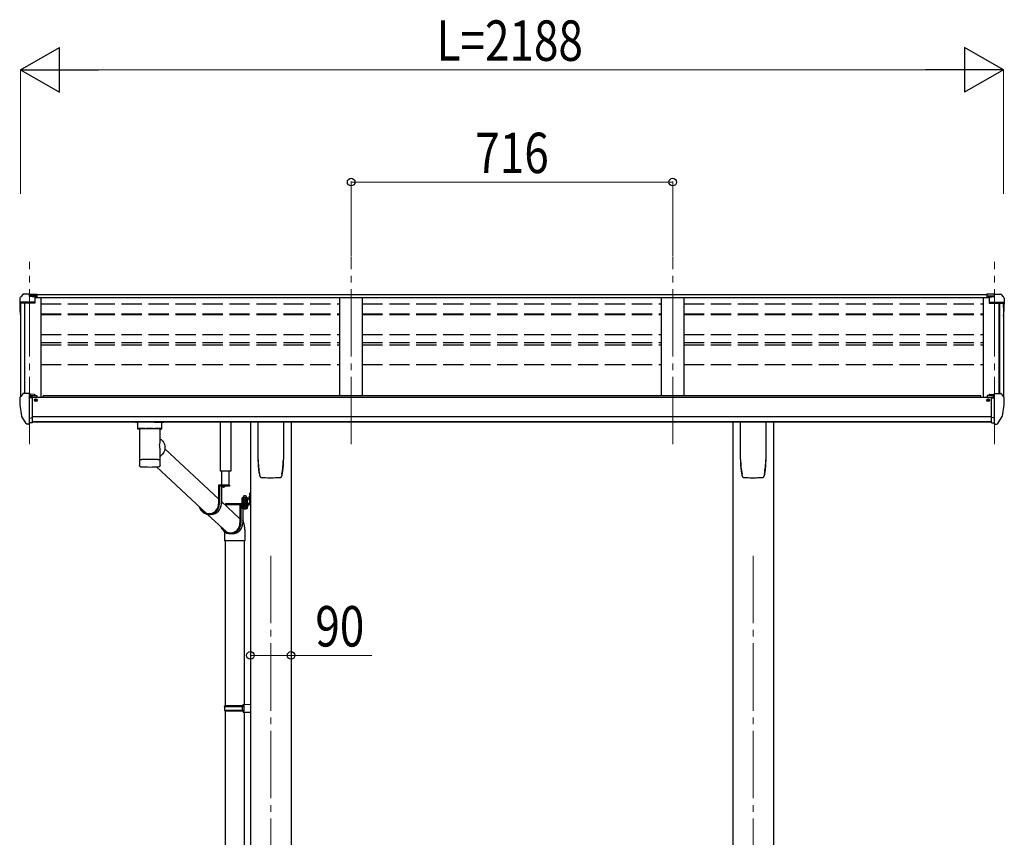
# Model space of a CAD drawing. Units: millimetres. Extents: x 0 to 16820, y 0 to 11880.
# Drawn here: x 8141 to 10333, y 4210 to 6031 of the extents above; entities that cross this region are included whole.
import ezdxf

# ---------------------------------------------------------------- set-up
doc = ezdxf.new("R2010")
doc.units = ezdxf.units.MM
for name, pattern in [('HIDDEN', [9.525, 6.35, -3.175]), ('YCENTER_1', [13, 10, -1, 1, -1]), ('YHIDDEN_1', [4, 3, -1])]:
    doc.linetypes.add(name, pattern=pattern)
for name, color, linetype, lineweight in [('YKK_12', 2, 'Continuous', 13), ('YKK_13', 4, 'Continuous', 30), ('YKK_A1', 4, 'Continuous', 30), ('YKK_D', 6, 'Continuous', 13)]:
    doc.layers.add(name, color=color, linetype=linetype, lineweight=lineweight)
doc.styles.add('text-b', font='extslim2.shx', dxfattribs={"width": 0.8, "bigfont": 'extfont2.shx'})

msp = doc.modelspace()

# ---------------------------------------------------------------- linework, layer by layer
at = {"layer": 'YKK_12', "linetype": 'YCENTER_1', "lineweight": 13, "ltscale": 15}
for p, q in [((8879, 5085.5), (8879, 5502.2)), ((9595, 5085.5), (9595, 5502.2)), ((8163, 5085.5), (8163, 5491.5)), ((10311, 5085.5), (10311, 5491.5))]:
    msp.add_line(p, q, dxfattribs=at)
at = {"layer": 'YKK_12', "linetype": 'YCENTER_1', "ltscale": 15}
for p, q in [((8700, 4837.2), (8700, 2440)), ((9774, 4837.2), (9774, 2440))]:
    msp.add_line(p, q, dxfattribs=at)
at = {"layer": 'YKK_13'}
for p, q in [((8148, 5419.1), (8143.9, 5413.3)), ((8151, 5419.6), (8148.7, 5419.5)), ((8163, 5419.6), (8151, 5419.6)), ((8163, 5414.6), (8163, 5419.6)), ((8163, 5419.6), (8179.5, 5419.6)), ((8179.5, 5415.8), (8163, 5415.8)), ((8175, 5412.7), (8163, 5414.6)), ((8179.5, 5419.6), (8179.5, 5413.7)), ((10311, 5419.6), (10294.5, 5419.6)), ((10294.5, 5419.6), (10294.5, 5413.7)), ((10294.5, 5415.8), (10311, 5415.8)), ((10299, 5412.7), (10311, 5414.6)), ((10311, 5414.6), (10311, 5419.6)), ((10311, 5419.6), (10323, 5419.6)), ((10323, 5419.6), (10325.4, 5419.5)), ((10326.1, 5419.1), (10330.2, 5413.3)), ((8141, 5410.3), (8141, 5397.9)), ((8142.9, 5398.5), (8142.9, 5397.9)), ((8175, 5401.5), (8143.9, 5401.5)), ((8175, 5399.7), (8143.9, 5399.7)), ((8179.5, 5414.2), (8165.2, 5414.2)), ((8179.5, 5413.7), (8168.8, 5413.7)), ((8175, 5412.7), (8175, 5399.7)), ((10294.5, 5414.2), (10308.9, 5414.2)), ((10294.5, 5413.7), (10305.3, 5413.7)), ((10299, 5412.7), (10299, 5399.7)), ((10299, 5401.5), (10330.2, 5401.5)), ((10299, 5399.7), (10330.2, 5399.7)), ((10331.2, 5398.5), (10331.2, 5397.9)), ((10333, 5410.3), (10333, 5397.9)), ((8147.9, 5197.8), (8143.9, 5192)), ((8151, 5198.4), (8148.7, 5198.2)), ((8163, 5198.4), (8151, 5198.4)), ((8163, 5129.9), (8163, 5198.4)), ((8164.5, 5197.5), (8163, 5197.5)), ((8164.5, 5197.5), (8164.5, 5191.3)), ((8174.2, 5196), (8164.5, 5196.7)), ((8174.2, 5196), (8174.4, 5195.9)), ((8174.4, 5195.9), (8174.5, 5195.9)), ((8174.5, 5195.9), (8174.7, 5195.9)), ((8174.7, 5195.9), (8174.8, 5195.8)), ((8174.8, 5195.8), (8174.9, 5195.8)), ((8174.9, 5195.8), (8174.9, 5195.7)), ((8174.9, 5195.7), (8175, 5195.6)), ((8175, 5195.6), (8175, 5195.5)), ((8175, 5193.6), (8175, 5195.5)), ((10299.2, 5195.8), (10299.1, 5195.7)), ((10299.1, 5195.7), (10299.1, 5195.6)), ((10299.1, 5195.6), (10299.1, 5195.5)), ((10299.1, 5193.6), (10299.1, 5195.5)), ((10299.3, 5195.8), (10299.2, 5195.8)), ((10299.4, 5195.9), (10299.3, 5195.8)), ((10299.6, 5195.9), (10299.4, 5195.9)), ((10299.7, 5195.9), (10299.6, 5195.9)), ((10299.9, 5196), (10299.7, 5195.9)), ((10299.9, 5196), (10309.6, 5196.7)), ((10309.6, 5197.5), (10311.1, 5197.5)), ((10309.6, 5197.5), (10309.6, 5191.3)), ((10311.1, 5129.9), (10311.1, 5198.4)), ((10311.1, 5198.4), (10323.1, 5198.4)), ((10323.1, 5198.4), (10325.4, 5198.2)), ((10326.2, 5197.8), (10330.2, 5192)), ((8141, 5189), (8141, 5188.4)), ((8169.5, 5188.6), (8163, 5189)), ((8164.5, 5193.7), (8178.5, 5193.6)), ((8169.5, 5191.3), (8164.5, 5191.3)), ((8169.5, 5133.1), (8169.5, 5191.3)), ((8174, 5183.5), (8174.5, 5183.5)), ((8174.5, 5183.5), (8174.8, 5183.5)), ((8174.8, 5184.6), (8174.8, 5183.5)), ((8174.8, 5183.5), (8179.5, 5183.5)), ((8179.5, 5192.5), (8179.5, 5189.8)), ((8179.5, 5185.1), (8179.5, 5183.5)), ((8179.5, 5183.5), (8180, 5183.5)), ((10294.6, 5183.5), (10294.1, 5183.5)), ((10294.6, 5192.5), (10294.6, 5189.8)), ((10294.6, 5185.1), (10294.6, 5183.5)), ((10299.3, 5183.5), (10294.6, 5183.5)), ((10309.6, 5193.7), (10295.6, 5193.6)), ((10299.3, 5184.6), (10299.3, 5183.5)), ((10299.6, 5183.5), (10299.3, 5183.5)), ((10300.1, 5183.5), (10299.6, 5183.5)), ((10304.6, 5133.1), (10304.6, 5191.3)), ((10304.6, 5191.3), (10309.6, 5191.3)), ((10304.6, 5188.6), (10311.1, 5189)), ((10333.1, 5189), (10333.1, 5188.4)), ((8155.4, 5131.7), (8145.6, 5147.1)), ((8161.5, 5130), (8157.8, 5130.2)), ((8161.5, 5130), (8163, 5129.9)), ((8163, 5143.8), (8166.2, 5144.2)), ((8163, 5132.1), (8163.5, 5132.1)), ((8163.5, 5132.1), (8164, 5133.1)), ((8169.5, 5133.1), (8164, 5133.1)), ((8166.2, 5144.2), (8169.5, 5144.6)), ((8403.5, 5134.7), (8403.5, 5119.7)), ((8419.5, 5134.7), (8404, 5134.7)), ((8441.5, 5134.7), (8457, 5134.7)), ((8457.5, 5119.7), (8457.5, 5134.7)), ((8588.2, 5025.5), (8588.2, 5135.3)), ((8611.2, 5135.3), (8611.2, 5025.5)), ((8672, 5051.1), (8672, 5135.2)), ((8728, 5135.2), (8728, 5051.1)), ((9746, 5051.1), (9746, 5135.2)), ((9802, 5135.2), (9802, 5051.1)), ((10307.9, 5144.2), (10304.6, 5144.6)), ((10304.6, 5133.1), (10310.1, 5133.1)), ((10311.1, 5143.8), (10307.9, 5144.2)), ((10310.6, 5132.1), (10310.1, 5133.1)), ((10311.1, 5132.1), (10310.6, 5132.1)), ((10312.6, 5130), (10311.1, 5129.9)), ((10312.6, 5130), (10316.3, 5130.2)), ((10318.7, 5131.7), (10328.4, 5147.1)), ((8403.7, 5119.9), (8403.5, 5119.7)), ((8404.4, 5120), (8403.7, 5119.9)), ((8405.4, 5120.1), (8404.4, 5120)), ((8406.8, 5120.2), (8405.4, 5120.1)), ((8408.5, 5120.3), (8406.8, 5120.2)), ((8407.6, 5119.7), (8407.8, 5119.9)), ((8407.6, 5119.7), (8407.6, 5051.8)), ((8407.8, 5119.9), (8408.3, 5120)), ((8408.3, 5120), (8409.1, 5120.2)), ((8410.6, 5120.4), (8408.5, 5120.3)), ((8409.1, 5120.2), (8410.3, 5120.3)), ((8410.3, 5120.3), (8411.8, 5120.4)), ((8412.8, 5120.5), (8410.6, 5120.4)), ((8411.8, 5120.4), (8413.6, 5120.5)), ((8412.8, 5120.5), (8412.8, 5120.5)), ((8413.6, 5120.5), (8415.7, 5120.7)), ((8415.7, 5120.7), (8418, 5120.7)), ((8418, 5120.7), (8420.5, 5120.8)), ((8419.5, 5120.6), (8441.5, 5120.6)), ((8420.5, 5120.8), (8423.2, 5120.9)), ((8423.2, 5120.9), (8426, 5120.9)), ((8426, 5120.9), (8428.8, 5120.9)), ((8428.8, 5120.9), (8431.7, 5120.9)), ((8431.7, 5120.9), (8434.5, 5120.9)), ((8434.5, 5120.9), (8437.3, 5120.9)), ((8437.3, 5120.9), (8440, 5120.8)), ((8440, 5120.8), (8442.6, 5120.8)), ((8442.6, 5120.8), (8444.9, 5120.7)), ((8444.9, 5120.7), (8447, 5120.6)), ((8447, 5120.6), (8448.9, 5120.5)), ((8450.5, 5120.4), (8448.2, 5120.5)), ((8448.2, 5120.5), (8448.2, 5120.5)), ((8448.9, 5120.5), (8450.5, 5120.3)), ((8452.5, 5120.3), (8450.5, 5120.4)), ((8450.5, 5120.3), (8451.7, 5120.2)), ((8451.7, 5120.2), (8452.6, 5120.1)), ((8454.3, 5120.2), (8452.5, 5120.3)), ((8452.6, 5120.1), (8453.2, 5119.9)), ((8453.2, 5119.9), (8453.4, 5119.8)), ((8453.4, 5119.8), (8453.4, 5119.7)), ((8453.4, 5089), (8453.4, 5119.7)), ((8455.7, 5120.1), (8454.3, 5120.2)), ((8456.7, 5120), (8455.7, 5120.1)), ((8457.3, 5119.9), (8456.7, 5120)), ((8457.5, 5119.7), (8457.3, 5119.9)), ((8453.4, 5097.3), (8455.7, 5095.8)), ((8455.7, 5095.8), (8457.8, 5094.1)), ((8457.8, 5094.1), (8459.6, 5092)), ((8459.6, 5092), (8461.2, 5089.7)), ((8461.2, 5089.7), (8462.5, 5087.2)), ((8462.5, 5087.2), (8463.4, 5084.6)), ((8453.4, 5051.8), (8453.4, 5077)), ((8460.6, 5065.4), (8458.9, 5063.1)), ((8462, 5067.9), (8460.6, 5065.4)), ((8463.1, 5070.6), (8462, 5067.9)), ((8463.9, 5073.4), (8463.1, 5070.6)), ((8463.4, 5084.6), (8464.1, 5081.9)), ((8464.3, 5076.2), (8463.9, 5073.4)), ((8464.1, 5081.9), (8464.3, 5079)), ((8464.1, 5075.1), (8583.9, 4963.8)), ((8464.3, 5079), (8464.3, 5076.2)), ((8407.6, 5051.8), (8407.6, 5050.3)), ((8407.6, 5050.3), (8407.6, 5037.8)), ((8407.7, 5050.4), (8407.7, 5050.4)), ((8453.3, 5050.4), (8453.3, 5050.4)), ((8454.8, 5059.1), (8453.4, 5058.2)), ((8453.4, 5050.3), (8453.4, 5051.8)), ((8453.4, 5037.9), (8453.4, 5050.3)), ((8457, 5061), (8454.8, 5059.1)), ((8458.9, 5063.1), (8457, 5061)), ((8407.8, 5037.2), (8407.8, 5037.1)), ((8408.2, 5036.5), (8408.3, 5036.3)), ((8445.4, 5035.2), (8556.4, 4932)), ((8450.4, 5035.5), (8450.8, 5035.6)), ((8452.9, 5036.5), (8452.9, 5036.5)), ((8611.2, 5025.5), (8588.2, 5025.5)), ((8590.3, 5025.5), (8590.3, 4994)), ((8607.7, 4994), (8607.7, 5025.5)), ((8679.5, 5011.1), (8679.5, 5011.1)), ((8679.5, 5011.1), (8679.6, 5011.1)), ((8720.5, 5011.1), (8720.5, 5011.1)), ((8720.5, 5011.1), (8720.5, 5011.1)), ((8724.8, 5018.4), (8724.9, 5018.6)), ((9753.5, 5011.1), (9753.5, 5011.1)), ((9753.5, 5011.1), (9753.6, 5011.1)), ((9794.5, 5011.1), (9794.5, 5011.1)), ((9794.5, 5011.1), (9794.5, 5011.1)), ((9798.8, 5018.4), (9798.9, 5018.6)), ((8608.2, 4994), (8583.9, 4994)), ((8583.9, 4994), (8583.9, 4953)), ((8585.8, 4992), (8585.8, 4953)), ((8608.2, 4992), (8585.8, 4992)), ((8590.1, 4992), (8590.1, 4953)), ((8598.3, 4992), (8591.1, 4992)), ((8594.3, 4989.5), (8594.3, 4990.4)), ((8594.3, 4990.4), (8595.1, 4990.4)), ((8595.1, 4989.5), (8595.1, 4990.4)), ((8608.2, 4994), (8608.2, 4992)), ((8652.8, 4976.2), (8654.8, 4976.2)), ((8652.8, 4976.2), (8652.8, 4953.7)), ((8652.8, 4976.2), (8654.8, 4976.2)), ((8652.8, 4976.2), (8652.8, 4953.7)), ((8654.8, 4976.2), (8654.8, 4953.7)), ((8654.8, 4976.2), (8654.8, 4953.7)), ((8590.1, 4958), (8631.4, 4919.6)), ((8636, 4954.8), (8648.5, 4954.8)), ((8636, 4953.2), (8636, 4954.8)), ((8636, 4954.8), (8648.5, 4954.8)), ((8636, 4953.2), (8636, 4954.8)), ((8636.1, 4956.3), (8648.3, 4956.3)), ((8636.1, 4954.8), (8636.1, 4956.3)), ((8636.1, 4956.3), (8648.3, 4956.3)), ((8636.1, 4954.8), (8636.1, 4956.3)), ((8636.4, 4965.9), (8637.2, 4966.3)), ((8636.4, 4965.9), (8637.2, 4966.3)), ((8636.4, 4961.7), (8636.4, 4965.9)), ((8636.4, 4961.7), (8636.4, 4965.9)), ((8636.4, 4961.7), (8637.2, 4961.3)), ((8636.4, 4961.7), (8637.2, 4961.3)), ((8636.4, 4960.9), (8637.2, 4961.3)), ((8636.4, 4960.9), (8637.2, 4961.3)), ((8636.4, 4956.3), (8636.4, 4960.9)), ((8636.4, 4956.3), (8636.4, 4960.9)), ((8648, 4956.3), (8636.4, 4956.3)), ((8648, 4956.3), (8636.4, 4956.3)), ((8647.2, 4966.3), (8637.2, 4966.3)), ((8647.2, 4966.3), (8637.2, 4966.3)), ((8637.2, 4961.3), (8647.2, 4961.3)), ((8647.2, 4961.3), (8637.2, 4961.3)), ((8637.2, 4961.3), (8647.2, 4961.3)), ((8647.2, 4961.3), (8637.2, 4961.3)), ((8639.3, 4961.7), (8639.3, 4965.9)), ((8639.3, 4961.7), (8639.3, 4965.9)), ((8639.3, 4956.3), (8639.3, 4960.9)), ((8639.3, 4956.3), (8639.3, 4960.9)), ((8645.1, 4961.7), (8645.1, 4965.9)), ((8645.1, 4961.7), (8645.1, 4965.9)), ((8645.1, 4956.3), (8645.1, 4960.9)), ((8645.1, 4956.3), (8645.1, 4960.9)), ((8648, 4965.9), (8647.2, 4966.3)), ((8648, 4965.9), (8647.2, 4966.3)), ((8648, 4961.7), (8647.2, 4961.3)), ((8648, 4961.7), (8647.2, 4961.3)), ((8648, 4960.9), (8647.2, 4961.3)), ((8648, 4960.9), (8647.2, 4961.3)), ((8648, 4961.7), (8648, 4965.9)), ((8648, 4961.7), (8648, 4965.9)), ((8648, 4956.3), (8648, 4960.9)), ((8648, 4956.3), (8648, 4960.9)), ((8648.3, 4956.3), (8648.3, 4954.8)), ((8648.3, 4956.3), (8648.3, 4954.8)), ((8648.5, 4954.8), (8648.5, 4953.2)), ((8648.5, 4954.8), (8648.5, 4953.2)), ((8652.3, 4969.5), (8652.8, 4969.5)), ((8652.3, 4969.5), (8652.3, 4960)), ((8652.3, 4969.5), (8652.8, 4969.5)), ((8652.3, 4969.5), (8652.3, 4960)), ((8652.3, 4960), (8652.8, 4960)), ((8652.3, 4960), (8652.8, 4960)), ((8652.8, 4969.5), (8652.8, 4960)), ((8652.8, 4969.5), (8652.8, 4960)), ((8652.8, 4956.2), (8654.8, 4956.2)), ((8652.8, 4956.2), (8654.8, 4956.2)), ((8599.3, 4953.2), (8652.3, 4953.2)), ((8599.3, 4953.2), (8599.3, 4951.2)), ((8599.3, 4953.2), (8652.3, 4953.2)), ((8599.3, 4953.2), (8599.3, 4951.2)), ((8599.3, 4951.2), (8652.3, 4951.2)), ((8599.3, 4951.2), (8652.3, 4951.2)), ((8649.7, 4951.2), (8631.4, 4951.2)), ((8631.4, 4951.2), (8631.4, 4910.2)), ((8633.4, 4949.2), (8633.4, 4910.2)), ((8649.7, 4949.2), (8633.4, 4949.2)), ((8648.5, 4953.2), (8636, 4953.2)), ((8648.5, 4953.2), (8636, 4953.2)), ((8637.7, 4942.4), (8637.7, 4910.2)), ((8649.7, 4951.2), (8649.7, 4949.2)), ((8559.4, 4929.2), (8601.2, 4890.4)), ((8567.1, 4929), (8562.8, 4929)), ((8596.8, 4888.6), (8596.8, 4870.1)), ((8642.8, 4870.1), (8642.8, 4888.6)), ((8642.8, 4870.1), (8596.8, 4870.1)), ((8598.8, 4870.1), (8598.8, 4503.7)), ((8614.7, 4886.2), (8610.4, 4886.2)), ((8640.8, 4870.1), (8640.8, 4506.3)), ((8596.8, 4501.7), (8597.8, 4503.7)), ((8596.8, 4501.7), (8640.8, 4501.7)), ((8596.8, 4501.7), (8596.8, 4493.7)), ((8597.8, 4503.7), (8640.8, 4503.7)), ((8636.3, 4501.7), (8635.9, 4503.7)), ((8636.3, 4501.7), (8636.3, 4493.7)), ((8638.8, 4506.2), (8654.8, 4506.7)), ((8638.8, 4504.2), (8638.8, 4506.2)), ((8638.8, 4504.2), (8640.8, 4504.2)), ((8640.8, 4491.2), (8640.8, 4504.2)), ((8654.8, 4506.7), (8654.8, 4488.7)), ((8596.8, 4493.7), (8640.8, 4493.7)), ((8596.8, 4493.7), (8597.8, 4491.7)), ((8597.8, 4491.7), (8640.8, 4491.7)), ((8598.8, 4491.7), (8598.8, 3903.6)), ((8636.3, 4493.7), (8635.9, 4491.7)), ((8638.8, 4491.2), (8640.8, 4491.2)), ((8638.8, 4489.2), (8638.8, 4491.2)), ((8638.8, 4489.2), (8654.8, 4488.7)), ((8640.8, 4489.1), (8640.8, 3906.2))]:
    msp.add_line(p, q, dxfattribs=at)
at = {"layer": 'YKK_13', "linetype": 'HIDDEN'}
for p, q in [((8415.3, 5120.5), (8412.8, 5120.5)), ((8448.2, 5120.5), (8445.8, 5120.5)), ((8596.8, 4888.6), (8596.8, 4888.6))]:
    msp.add_line(p, q, dxfattribs=at)
at = {"layer": 'YKK_13', "linetype": 'YHIDDEN_1'}
for p, q in [((8592.6, 4990), (8593.5, 4991.8)), ((8594.7, 4992.4), (8593.5, 4991.8)), ((8594.7, 4992.4), (8595.8, 4991.8)), ((8596.7, 4990), (8595.8, 4991.8)), ((8650.7, 4966.9), (8652.8, 4965.8)), ((8650.7, 4966.9), (8652.8, 4965.8)), ((8650.7, 4962.6), (8652.8, 4963.6)), ((8650.7, 4962.6), (8652.8, 4963.6)), ((8652.8, 4965.8), (8653.4, 4964.7)), ((8652.8, 4965.8), (8653.4, 4964.7)), ((8652.8, 4963.6), (8653.4, 4964.7)), ((8652.8, 4963.6), (8653.4, 4964.7))]:
    msp.add_line(p, q, dxfattribs=at)
at = {"layer": 'YKK_13', "linetype": 'YCENTER_1', "lineweight": 13, "ltscale": 0.5}
msp.add_line((8642.2, 4969), (8642.2, 4939.6), dxfattribs=at)
msp.add_line((8642.2, 4969), (8642.2, 4939.6), dxfattribs=at)
at = {"layer": 'YKK_13', "linetype": 'Continuous', "lineweight": 30, "ltscale": 0.5}
for p, q in [((8648.5, 4949.2), (8636, 4949.2)), ((8636, 4949.2), (8636, 4947.6)), ((8648.5, 4949.2), (8636, 4949.2)), ((8636, 4949.2), (8636, 4947.6)), ((8636, 4947.6), (8648.5, 4947.6)), ((8636, 4947.6), (8648.5, 4947.6)), ((8648, 4946.4), (8636.4, 4946.4)), ((8636.4, 4946.4), (8636.4, 4942.8)), ((8648, 4946.4), (8636.4, 4946.4)), ((8636.4, 4946.4), (8636.4, 4942.8)), ((8636.4, 4942.8), (8637.2, 4942.4)), ((8636.4, 4942.8), (8637.2, 4942.4)), ((8636.5, 4946.4), (8636.5, 4947.6)), ((8636.5, 4946.4), (8636.5, 4947.6)), ((8637.2, 4942.4), (8647.2, 4942.4)), ((8637.2, 4942.4), (8647.2, 4942.4)), ((8639.3, 4946.4), (8639.3, 4942.8)), ((8639.3, 4946.4), (8639.3, 4942.8)), ((8642, 4947.6), (8642, 4946.4)), ((8642, 4947.6), (8642, 4946.4)), ((8642.4, 4947.6), (8642.4, 4946.4)), ((8642.4, 4947.6), (8642.4, 4946.4)), ((8645.1, 4946.4), (8645.1, 4942.8)), ((8645.1, 4946.4), (8645.1, 4942.8)), ((8647.2, 4942.4), (8648, 4942.8)), ((8647.2, 4942.4), (8648, 4942.8)), ((8647.9, 4947.6), (8647.9, 4946.4)), ((8647.9, 4947.6), (8647.9, 4946.4)), ((8648, 4942.8), (8648, 4946.4)), ((8648, 4942.8), (8648, 4946.4)), ((8648.5, 4947.6), (8648.5, 4949.2)), ((8648.5, 4947.6), (8648.5, 4949.2))]:
    msp.add_line(p, q, dxfattribs=at)
at = {"layer": 'YKK_13', "linetype": 'YHIDDEN_1', "lineweight": 13, "ltscale": 0.5}
for p, q in [((8639.2, 4942.4), (8640.3, 4944.8)), ((8639.2, 4942.4), (8640.3, 4944.8)), ((8640.3, 4944.8), (8642.2, 4945.8)), ((8640.3, 4944.8), (8642.2, 4945.8)), ((8644.1, 4944.8), (8642.2, 4945.8)), ((8644.1, 4944.8), (8642.2, 4945.8)), ((8645.3, 4942.4), (8644.1, 4944.8)), ((8645.3, 4942.4), (8644.1, 4944.8))]:
    msp.add_line(p, q, dxfattribs=at)
at = {"layer": 'YKK_13'}
for centre, radius, start, end in [((8148.8, 5418.5), 1, 93.5, 145), ((10325.3, 5418.5), 1, 35, 86.5), ((8144, 5410.3), 3, 93, 180), ((8144, 5398.5), 3, 93, 180), ((8333.5, 5397.9), 192.5, 180.0008, 188.2653), ((8144, 5398.5), 1.16, 93, 180), ((8333.5, 5397.9), 190.7, 180.0008, 182.3616), ((10330, 5398.5), 1.16, 0, 87), ((10330, 5410.3), 3, 0, 87), ((10330, 5398.5), 3, 0, 87), ((10140.5, 5397.9), 192.5, 351.7347, 359.9992), ((10140.5, 5397.9), 190.7, 357.6384, 359.9992), ((8148.7, 5197.2), 1, 93.5, 145), ((10325.3, 5197.2), 1, 35, 86.5), ((8144, 5189), 3, 93, 180), ((8333.5, 5188.4), 192.5, 180.0008, 192.1233), ((8177, 5183.5), 2.5, 151.6424, 180), ((8177, 5183.5), 2.5, 0, 151.6424), ((10297.1, 5183.5), 2.5, 28.3576, 180), ((10297.1, 5183.5), 2.5, 0, 28.3576), ((10140.6, 5188.4), 192.5, 347.8767, 359.9992), ((10330.1, 5189), 3, 0, 87), ((8148.2, 5148.6), 3, 191.8335, 210), ((8158, 5133.2), 3, 210, 266.5), ((10316.1, 5133.2), 3, 273.5, 330), ((10325.8, 5148.6), 3, 330, 348.1665), ((8407.5, 5133.5), 14.3, 253.8959, 270.5536), ((8453.9, 5131.4), 12.2, 268.0308, 287.5188), ((8407.8, 5050.3), 0.136, 112.3854, 171.1275), ((8408.3, 5049.4), 1.13, 104.9885, 119.0185), ((8409.2, 5046.2), 4.55, 100.6805, 106.2168), ((8410.6, 5039.2), 11.7, 98.0025, 100.9742), ((8412.4, 5026.9), 24.1, 96.3464, 98.169), ((8414.4, 5009.8), 41.3, 95.1286, 96.4075), ((8416.8, 4983.9), 67.3, 94.2718, 95.1857), ((8419.2, 4950.7), 100.5, 93.5688, 94.2613), ((8420.6, 4930), 121.3, 92.9654, 93.6022), ((8423.1, 4884.6), 166.8, 92.5059, 93.0112), ((8425.1, 4840.6), 210.8, 92.0979, 92.5282), ((8426.8, 4795.5), 256, 91.7351, 92.1119), ((8427.7, 4766.5), 285, 91.3885, 91.7445), ((8429, 4719.5), 332, 91.0926, 91.411), ((8429.9, 4675.7), 375.9, 90.8091, 91.0994), ((8431.1, 4580.5), 471.1, 90.5542, 90.7913), ((8430.5, 4628.2), 423.3, 90.2661, 90.5341), ((8430.4, 4652.1), 399.4, 89.9937, 90.28), ((8430.5, 4614.5), 437, 89.746, 90.0077), ((8430.8, 4663.1), 388.4, 89.4678, 89.76), ((8430.8, 4651.8), 399.7, 89.2021, 89.4819), ((8431.2, 4673.8), 377.7, 88.9169, 89.2061), ((8432, 4717.7), 333.8, 88.6068, 88.924), ((8432.6, 4738.5), 313, 88.2904, 88.6153), ((8433.6, 4776), 275.5, 87.9228, 88.274), ((8435.2, 4820.9), 230.6, 87.5154, 87.9103), ((8438.1, 4886.2), 165.2, 87.0064, 87.5189), ((8439.6, 4914.5), 136.9, 86.4689, 87.0362), ((8441.8, 4949.9), 101.4, 85.7639, 86.4549), ((8444.2, 4982.7), 68.5, 84.8797, 85.784), ((8446.3, 5006), 45.1, 83.7086, 84.8907), ((8448.4, 5024.5), 26.5, 82.0033, 83.6811), ((8450.3, 5038.4), 12.4, 79.2363, 82.066), ((8451.8, 5045.9), 4.88, 74.2195, 79.4947), ((8452.8, 5049.3), 1.25, 62.12, 75.2202), ((8453.3, 5050.3), 0.152, 14.1254, 68.5052), ((8841.8, 5051.1), 169.8, 180.0021, 191.0421), ((8558.3, 5051.1), 169.7, 348.9565, 359.9994), ((9915.8, 5051.1), 169.8, 180.0021, 191.0421), ((9632.3, 5051.1), 169.7, 348.9565, 359.9994), ((8408.3, 5036.6), 0.145, 208.1128, 234.6074), ((8430.2, 5276.6), 241.9, 265.5818, 274.7903), ((8591.1, 4991.8), 0.154, 90, 207.281), ((8594.7, 4993.7), 4.2, 207.281, 264.1923), ((8594.7, 4993.7), 4.2, 275.8077, 332.719), ((8598.3, 4991.8), 0.154, 332.719, 90), ((8637.9, 4963.7), 2.56, 55.6158, 124.3842), ((8637.9, 4963.7), 2.56, 55.6158, 124.3842), ((8637.9, 4963.9), 2.56, 235.6158, 304.3842), ((8637.9, 4963.9), 2.56, 235.6158, 304.3842), ((8637.9, 4958.7), 2.56, 55.6158, 124.3842), ((8637.9, 4958.7), 2.56, 55.6158, 124.3842), ((8637.2, 4966.8), 0.5, 270, 354.2608), ((8637.2, 4966.8), 0.5, 270, 354.2608), ((8642.2, 4966.3), 4.5, 5.7392, 174.2608), ((8642.2, 4966.3), 4.5, 5.7392, 174.2608), ((8642.2, 4956.7), 9.55, 72.412, 107.588), ((8642.2, 4956.7), 9.55, 72.412, 107.588), ((8642.2, 4970.9), 9.55, 252.412, 287.588), ((8642.2, 4970.9), 9.55, 252.412, 287.588), ((8642.2, 4951.7), 9.55, 72.412, 107.588), ((8642.2, 4951.7), 9.55, 72.412, 107.588), ((8646.5, 4963.7), 2.56, 55.6158, 124.3842), ((8646.5, 4963.7), 2.56, 55.6158, 124.3842), ((8646.5, 4963.9), 2.56, 235.6158, 304.3842), ((8646.5, 4963.9), 2.56, 235.6158, 304.3842), ((8646.5, 4958.7), 2.56, 55.6158, 124.3842), ((8646.5, 4958.7), 2.56, 55.6158, 124.3842), ((8647.2, 4966.8), 0.5, 185.7392, 270), ((8647.2, 4966.8), 0.5, 185.7392, 270), ((8657, 4964.7), 6.66, 134.515, 225.485), ((8657, 4964.7), 6.66, 134.515, 225.485), ((8652.3, 4953.7), 0.5, 270, 0), ((8652.3, 4953.7), 2.5, 270, 0), ((8652.3, 4953.7), 0.5, 270, 0), ((8652.3, 4953.7), 2.5, 270, 0)]:
    msp.add_arc(centre, radius, start, end, dxfattribs=at)
at = {"layer": 'YKK_13', "linetype": 'HIDDEN'}
for centre, start, end in [((8419.5, 4826.5), 89.9911, 90.8222), ((8441.6, 4826.4), 89.1778, 90.0088)]:
    msp.add_arc(centre, 294.1, start, end, dxfattribs=at)
at = {"layer": 'YKK_13', "linetype": 'Continuous', "lineweight": 30, "ltscale": 0.5}
for centre, radius, start, end in [((8637.9, 4945), 2.56, 235.6171, 304.3829), ((8637.9, 4945), 2.56, 235.6171, 304.3829), ((8642.2, 4952), 9.55, 252.4127, 287.5872), ((8642.2, 4952), 9.55, 252.4127, 287.5872), ((8646.5, 4945), 2.56, 235.6171, 304.3829), ((8646.5, 4945), 2.56, 235.6171, 304.3829)]:
    msp.add_arc(centre, radius, start, end, dxfattribs=at)
at = {"layer": 'YKK_13', "extrusion": (0, 0, -1)}
msp.add_ellipse((8178.5, 5192.5), major_axis=(-0.02, 1.1), ratio=0.906239, start_param=0.020639, end_param=1.591436, dxfattribs=at)
at = {"layer": 'YKK_13'}
for centre, major_axis, ratio, start_param, end_param in [((10295.6, 5192.5), (0.02, 1.1), 0.906239, 0.020639, 1.591436), ((8404, 5137.7), (16, 0), 0.187414, 4.076501, 4.712389), ((8457, 5137.7), (16, 0), 0.187414, 4.712389, 5.348277), ((8430.5, 5083.5), (21, 12.6), 0.726368, 5.606293, 5.870477), ((8430.5, 5083.5), (-14.3, 23.8), 0.750185, 4.035496, 4.299681), ((8562.8, 4953), (0, -24), 0.95805, 4.978202, 7.853986), ((8562.8, 4953), (0, 22), 0.95805, 1.996354, 4.712389), ((8567.1, 4953), (0, 24), 0.95805, 3.141593, 4.712389), ((8610.4, 4910.2), (0, -24), 0.95805, 5.06504, 7.853986), ((8610.4, 4910.2), (0, 22), 0.95805, 2.138326, 4.712389), ((8614.7, 4910.2), (0, 24), 0.95805, 3.141593, 4.712389)]:
    msp.add_ellipse(centre, major_axis=major_axis, ratio=ratio, start_param=start_param, end_param=end_param, dxfattribs=at)
for points, knots in [([(8676.2, 5013.8), (8675.6, 5016.8), (8674.3, 5022.8), (8673.1, 5031.8), (8672.3, 5041), (8672.3, 5047.1), (8672.2, 5050.2)], [0, 0, 0, 0, 0.248544, 0.497094, 0.74855, 1, 1, 1, 1]), ([(8727.9, 5050.2), (8727.8, 5047.1), (8727.7, 5041.1), (8727, 5032), (8725.8, 5022.9), (8724.5, 5016.8), (8723.9, 5013.8)], [0, 0, 0, 0, 0.248544, 0.497092, 0.748547, 1, 1, 1, 1]), ([(9750.2, 5013.8), (9749.6, 5016.8), (9748.3, 5022.8), (9747.1, 5031.8), (9746.3, 5041), (9746.3, 5047.1), (9746.2, 5050.2)], [0, 0, 0, 0, 0.248544, 0.497094, 0.74855, 1, 1, 1, 1]), ([(9801.9, 5050.2), (9801.8, 5047.1), (9801.7, 5041.1), (9801, 5032), (9799.8, 5022.9), (9798.5, 5016.8), (9797.9, 5013.8)], [0, 0, 0, 0, 0.248544, 0.497092, 0.748547, 1, 1, 1, 1]), ([(8407.8, 5037.2), (8407.7, 5037.2), (8407.6, 5037.4), (8407.6, 5037.7), (8407.6, 5037.8), (8407.6, 5037.8)], [0, 0, 0, 0, 0.243449, 0.987937, 1, 1, 1, 1]), ([(8408.1, 5036.5), (8408.1, 5036.6), (8407.9, 5036.8), (8407.8, 5037), (8407.8, 5037.1)], [0, 0, 0, 0, 0.556502, 1, 1, 1, 1]), ([(8408.3, 5036.3), (8408.4, 5036.3), (8408.5, 5036.1), (8408.8, 5035.9), (8409.2, 5035.8), (8409.7, 5035.7), (8410.3, 5035.5), (8411, 5035.4), (8411.4, 5035.4)], [0, 0, 0, 0, 0.031242, 0.126666, 0.243519, 0.41184, 0.715835, 1, 1, 1, 1]), ([(8450.8, 5035.6), (8451, 5035.6), (8451.5, 5035.7), (8452, 5035.8), (8452.4, 5036.1), (8452.8, 5036.3), (8452.9, 5036.5), (8452.9, 5036.5)], [0, 0, 0, 0, 0.375673, 0.661197, 0.859065, 0.997237, 1, 1, 1, 1]), ([(8453.3, 5037.3), (8453.3, 5037.2), (8453.3, 5037), (8453.1, 5036.8), (8453, 5036.6), (8452.9, 5036.5)], [0, 0, 0, 0, 0.190479, 0.7281891, 1, 1, 1, 1]), ([(8676.2, 5013.8), (8676.2, 5013.7), (8676.3, 5013.2), (8676.7, 5012.5), (8677.5, 5011.8), (8678.4, 5011.3), (8679.1, 5011.1), (8679.5, 5011.1), (8679.5, 5011.1)], [0, 0, 0, 0, 0.070955, 0.295762, 0.519665, 0.74442, 0.970724, 1, 1, 1, 1]), ([(8679.6, 5011.1), (8680.2, 5011.1), (8683.3, 5011), (8688.8, 5011), (8695.9, 5010.9), (8702.9, 5010.9), (8709.9, 5011), (8715.9, 5011), (8719.4, 5011.1), (8720.5, 5011.1)], [0, 0, 0, 0, 0.044061, 0.231644, 0.402636, 0.566318, 0.738435, 0.918057, 1, 1, 1, 1]), ([(8720.5, 5011.1), (8720.7, 5011.1), (8721.2, 5011.1), (8722, 5011.4), (8722.9, 5012), (8723.6, 5012.9), (8723.9, 5013.6), (8723.9, 5014), (8723.9, 5014)], [0, 0, 0, 0, 0.090154, 0.307789, 0.527992, 0.74908, 0.968554, 1, 1, 1, 1]), ([(9750.2, 5013.8), (9750.2, 5013.7), (9750.3, 5013.2), (9750.7, 5012.5), (9751.5, 5011.8), (9752.4, 5011.3), (9753.1, 5011.1), (9753.5, 5011.1), (9753.5, 5011.1)], [0, 0, 0, 0, 0.070955, 0.295762, 0.519665, 0.74442, 0.970724, 1, 1, 1, 1]), ([(9753.6, 5011.1), (9754.2, 5011.1), (9757.3, 5011), (9762.8, 5011), (9769.9, 5010.9), (9776.9, 5010.9), (9783.9, 5011), (9789.9, 5011), (9793.4, 5011.1), (9794.5, 5011.1)], [0, 0, 0, 0, 0.044061, 0.231644, 0.402636, 0.566318, 0.738435, 0.918057, 1, 1, 1, 1]), ([(9794.5, 5011.1), (9794.7, 5011.1), (9795.2, 5011.1), (9796, 5011.4), (9796.9, 5012), (9797.6, 5012.9), (9797.9, 5013.6), (9797.9, 5014), (9797.9, 5014)], [0, 0, 0, 0, 0.090154, 0.307789, 0.527992, 0.74908, 0.968554, 1, 1, 1, 1]), ([(8642.8, 4888.6), (8642.8, 4890.3), (8642.7, 4893.4), (8642.3, 4897.8), (8641.8, 4901.4), (8641.4, 4904.2), (8641, 4906.1), (8640.7, 4907.5), (8640.2, 4909.3), (8639.5, 4911.8), (8638.6, 4914.5), (8638, 4916.2), (8637.7, 4916.9)], [0, 0, 0, 0, 0.0675337, 0.1253821, 0.1819182, 0.2240254, 0.2512767, 0.2681758, 0.28883, 0.3340306, 0.3848564, 0.4204302, 0.4204302, 0.4204302, 0.4204302])]:
    msp.add_open_spline(points, degree=3, knots=knots, dxfattribs=at)
at = {"layer": 'YKK_13', "linetype": 'HIDDEN'}
msp.add_open_spline([(8453.4, 5037.9), (8453.4, 5037.9), (8453.4, 5037.7), (8453.4, 5037.5), (8453.3, 5037.3)], degree=3, knots=[0, 0, 0, 0, 0.013848, 1, 1, 1, 1], dxfattribs=at)
at = {"layer": 'YKK_13'}
msp.add_open_spline([(8596.5, 4891.1), (8596.6, 4890.3), (8596.7, 4889.5), (8596.8, 4888.6)], degree=3, dxfattribs=at)
at = {"layer": 'YKK_A1'}
for p, q in [((8179.5, 5419), (10294.5, 5419)), ((8143, 5399.1), (8143, 5191.8)), ((8152, 5399.7), (8152, 5198.4)), ((8152.7, 5198.4), (8152.7, 5399.7)), ((8175, 5412), (10299, 5412)), ((8188, 5412), (8188, 5189.8)), ((8854, 5193.5), (8854, 5412)), ((8904, 5193.5), (8904, 5412)), ((9570, 5193.5), (9570, 5412)), ((9620, 5193.5), (9620, 5412)), ((10286, 5412), (10286, 5189.8)), ((10321.3, 5198.4), (10321.3, 5399.7)), ((10322, 5399.7), (10322, 5198.4)), ((10331, 5399.1), (10331, 5191.8)), ((10304.5, 5189.8), (8169.5, 5189.8)), ((8193, 5189.8), (8193, 5193.5)), ((10281, 5193.5), (8193, 5193.5)), ((10281, 5189.8), (10281, 5193.5)), ((8169.5, 5147), (10304.5, 5147)), ((8169.5, 5135.2), (10304.5, 5135.2)), ((10304.5, 5135.1), (8169.5, 5135.2)), ((8654.8, 5135.2), (8654.8, 3315)), ((8745.2, 5135.2), (8745.2, 3315)), ((9728.8, 5135.1), (9728.8, 3315)), ((9819.2, 5135.1), (9819.2, 3315))]:
    msp.add_line(p, q, dxfattribs=at)
at = {"layer": 'YKK_A1', "linetype": 'YHIDDEN_1', "ltscale": 15}
for p, q in [((8188, 5398.1), (8854, 5398.1)), ((8904, 5398.1), (9570, 5398.1)), ((9620, 5398.1), (10286, 5398.1)), ((8188, 5375.7), (8854, 5375.7)), ((8188, 5374.4), (8854, 5374.4)), ((8904, 5375.7), (9570, 5375.7)), ((8904, 5374.4), (9570, 5374.4)), ((9620, 5375.7), (10286, 5375.7)), ((9620, 5374.4), (10286, 5374.4)), ((8188, 5329.7), (8854, 5329.7)), ((8904, 5329.7), (9570, 5329.7)), ((9620, 5329.7), (10286, 5329.7)), ((8188, 5311.6), (8854, 5311.6)), ((8188, 5306.9), (8854, 5306.9)), ((8904, 5311.6), (9570, 5311.6)), ((8904, 5306.9), (9570, 5306.9)), ((9620, 5311.6), (10286, 5311.6)), ((9620, 5306.9), (10286, 5306.9)), ((8188, 5262.8), (8854, 5262.8)), ((8904, 5262.8), (9570, 5262.8)), ((9620, 5262.8), (10286, 5262.8))]:
    msp.add_line(p, q, dxfattribs=at)
at = {"layer": 'YKK_A1'}
for centre in [(8177, 5183.5), (10297.1, 5183.5)]:
    msp.add_circle(centre, 3, dxfattribs=at)
at = {"layer": 'YKK_D', "lineweight": -2}
for p, q in [((8143, 5919), (8229.6, 5969)), ((8229.6, 5869), (8229.6, 5969)), ((10331, 5919), (10244.4, 5969)), ((10244.4, 5969), (10244.4, 5869)), ((8143, 5919), (8229.6, 5869)), ((8143, 5919), (8316.2, 5919)), ((10331, 5919), (10157.8, 5919)), ((10331, 5919), (10244.4, 5869))]:
    msp.add_line(p, q, dxfattribs=at)
at = {"layer": 'YKK_D'}
for p, q in [((8143, 5642.9), (8143, 5920)), ((8243, 5919), (10231, 5919)), ((10331, 5642.9), (10331, 5920)), ((8879, 5503.2), (8879, 5670)), ((8879, 5669), (9595, 5669)), ((9595, 5503.2), (9595, 5670)), ((8654.8, 4615.1), (8745.2, 4615.1)), ((8745.2, 4615.1), (8924.8, 4615.1))]:
    msp.add_line(p, q, dxfattribs=at)
at = {"layer": 'YKK_D', "linetype": 'ByBlock', "lineweight": -2}
for centre in [(8879, 5669), (9595, 5669), (8654.8, 4615.1), (8745.2, 4615.1)]:
    msp.add_circle(centre, 8.5, dxfattribs=at)

# ---------------------------------------------------------------- texts
at = {"layer": 'YKK_D', "style": 'text-b', "width": 0.8}
for s, p in [('L=2188', (9069, 5939)), ('716', (9155.4, 5689)), ('90', (8799.2, 4635.1))]:
    msp.add_text(s, height=90, dxfattribs=at).set_placement(p)

doc.saveas('drawing.dxf')
